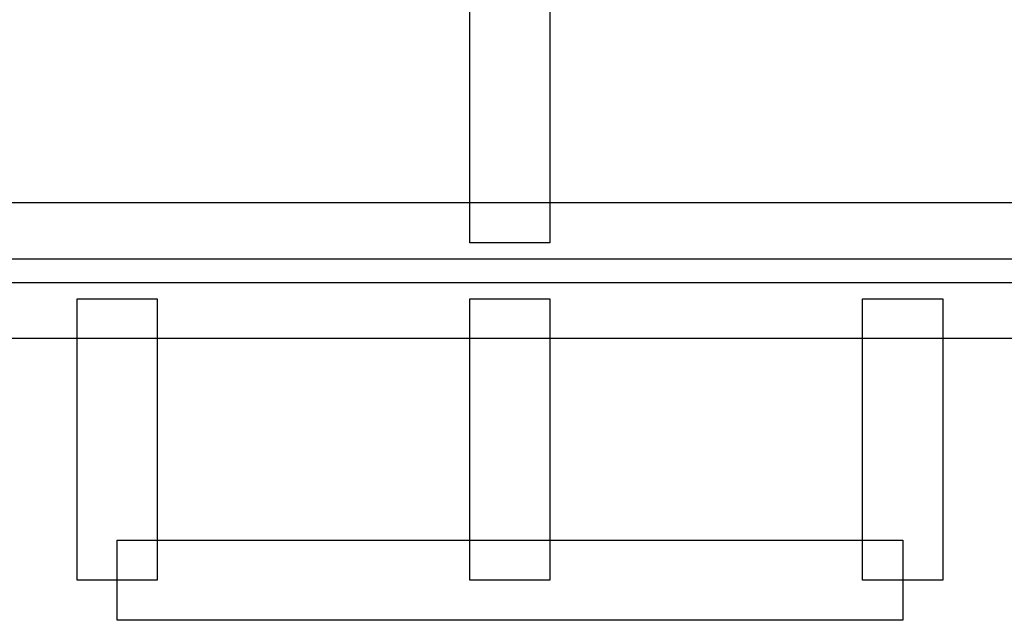
# Model space of a CAD drawing. Units: millimetres. Extents: x 5661 to 7740, y -266 to 1204.
# Drawn here: x 6634 to 6652, y 38 to 48 of the extents above; entities that cross this region are included whole.
import ezdxf

# ---------------------------------------------------------------- set-up
doc = ezdxf.new("R2010")
doc.units = ezdxf.units.MM
doc.header["$LTSCALE"] = 30.734
doc.header["$PDMODE"] = 3
doc.header["$PDSIZE"] = 0.3125
doc.layers.get('0').update_dxf_attribs({"linetype": 'CONTINUOUS'})
doc.layers.get('Defpoints').update_dxf_attribs({"linetype": 'CONTINUOUS'})
doc.layers.add('layer 1', color=7, linetype='CONTINUOUS')
doc.dimstyles.new('1', dxfattribs={"dimscale": 7, "dimtxt": 3.5, "dimasz": 2.5, "dimexe": 2, "dimexo": 15, "dimgap": 0.25, "dimtad": 1, "dimdsep": 46, "dimtxsty": 'Standard', "dimcen": 2.5, "dimadec": 0, "dimazin": 0, "dimtfac": 1, "dimtmove": 0, "dimatfit": 3, "dimfxl": 1, "dimarcsym": 0})

# ---------------------------------------------------------------- blocks, each defined once
blk = doc.blocks.new('*D9')
at = {"color": 0, "lineweight": -2, "transparency": 16777216}
for p, q in [((6751.542, 582.74), (7134.61, 582.74)), ((7120.61, 55.24), (7120.61, 565.24)), ((6751.542, 37.74), (7134.61, 37.74))]:
    blk.add_line(p, q, dxfattribs=at)
at = {"color": 0, "transparency": 16777216}
for points in [[(7117.693, 565.24), (7123.527, 565.24), (7120.61, 582.74)], [(7117.693, 55.24), (7123.527, 55.24), (7120.61, 37.74)]]:
    blk.add_solid(points, dxfattribs=at)
at = {"layer": 'Defpoints', "color": 0, "transparency": 16777216}
for p in [(6646.542, 582.74), (7120.61, 582.74), (6646.542, 37.74)]:
    blk.add_point(p, dxfattribs=at)
at = {"color": 0, "transparency": 16777216, "insert": (7106.61, 310.24), "char_height": 24.5, "attachment_point": 5, "rotation": 90}
blk.add_mtext('545', dxfattribs=at)

msp = doc.modelspace()

# ---------------------------------------------------------------- linework, layer by layer
at = {"layer": 'layer 1', "color": 7}
for points in [[(6643.772, 44.434), (6643.772, 44.434), (6643.772, 49.398), (6643.772, 49.398), (6643.772, 49.398), (6643.772, 49.398), (6642.353, 49.398), (6642.353, 49.398), (6642.353, 49.398), (6642.353, 49.398), (6642.353, 44.434), (6642.353, 44.434), (6642.353, 44.434), (6642.353, 44.434), (6643.772, 44.434), (6643.772, 44.434)], [(6520.766, 43.725), (6520.766, 43.725), (6667.999, 43.725), (6667.999, 43.725), (6667.999, 43.725), (6667.999, 43.725), (6667.999, 45.146), (6667.999, 45.146), (6667.999, 45.146), (6667.999, 45.146), (6520.766, 45.146), (6520.766, 45.146), (6520.766, 45.146), (6520.766, 45.146), (6520.766, 43.725), (6520.766, 43.725)], [(6596.712, 42.735), (6596.712, 42.735), (6667.999, 42.735), (6667.999, 42.735), (6667.999, 42.735), (6667.999, 42.735), (6667.999, 44.15), (6667.999, 44.15), (6667.999, 44.15), (6667.999, 44.15), (6596.712, 44.15), (6596.712, 44.15), (6596.712, 44.15), (6596.712, 44.15), (6596.712, 42.735), (6596.712, 42.735)], [(6636.808, 38.451), (6636.808, 38.451), (6636.808, 43.441), (6636.808, 43.441), (6636.808, 43.441), (6636.808, 43.441), (6635.389, 43.441), (6635.389, 43.441), (6635.389, 43.441), (6635.389, 43.441), (6635.389, 38.451), (6635.389, 38.451), (6635.389, 38.451), (6635.389, 38.451), (6636.808, 38.451), (6636.808, 38.451)], [(6643.772, 38.451), (6643.772, 38.451), (6643.772, 43.441), (6643.772, 43.441), (6643.772, 43.441), (6643.772, 43.441), (6642.353, 43.441), (6642.353, 43.441), (6642.353, 43.441), (6642.353, 43.441), (6642.353, 38.451), (6642.353, 38.451), (6642.353, 38.451), (6642.353, 38.451), (6643.772, 38.451), (6643.772, 38.451)], [(6650.744, 38.451), (6650.744, 38.451), (6650.744, 43.441), (6650.744, 43.441), (6650.744, 43.441), (6650.744, 43.441), (6649.323, 43.441), (6649.323, 43.441), (6649.323, 43.441), (6649.323, 43.441), (6649.323, 38.451), (6649.323, 38.451), (6649.323, 38.451), (6649.323, 38.451), (6650.744, 38.451), (6650.744, 38.451)], [(6636.098, 37.74), (6636.098, 37.74), (6650.034, 37.74), (6650.034, 37.74), (6650.034, 37.74), (6650.034, 37.74), (6650.034, 39.161), (6650.034, 39.161), (6650.034, 39.161), (6650.034, 39.161), (6636.098, 39.161), (6636.098, 39.161), (6636.098, 39.161), (6636.098, 39.161), (6636.098, 37.74), (6636.098, 37.74)]]:
    msp.add_open_spline(points, degree=3, knots=[0, 0, 0, 0, 0.25, 0.25, 0.25, 0.25, 0.5, 0.5, 0.5, 0.5, 0.75, 0.75, 0.75, 0.75, 1, 1, 1, 1], dxfattribs=at)

# ---------------------------------------------------------------- dimensions: what is measured, and where the dimension line sits
dim = msp.add_linear_dim(base=(7120.61, 582.74), p1=(6646.542, 37.74), p2=(6646.542, 582.74), angle=90, dimstyle='1')
dim.commit()
dim.dimension.update_dxf_attribs({"geometry": '*D9', "text_midpoint": (7106.61, 310.24)})

doc.saveas('drawing.dxf')
